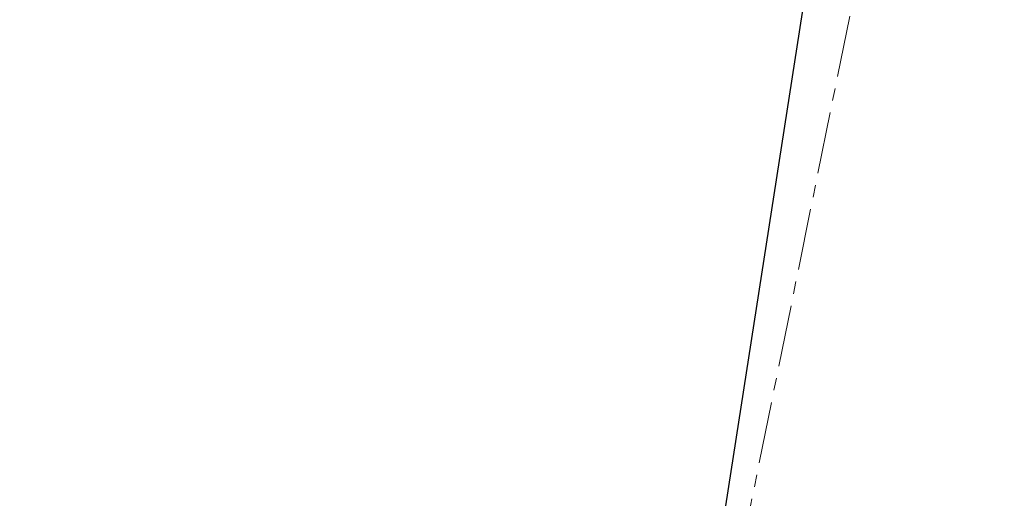
# Model space of a CAD drawing. Units: millimetres. Extents: x 72 to 14364, y -1404 to 2603.
# Drawn here: x 11175 to 11575, y -3 to 191 of the extents above; entities that cross this region are included whole.
import ezdxf

# ---------------------------------------------------------------- set-up
doc = ezdxf.new("R2010")
doc.units = ezdxf.units.MM
doc.header["$MEASUREMENT"] = 0
doc.linetypes.add('CENTER', pattern=[2, 1.25, -0.25, 0.25, -0.25])
doc.layers.add('Centerline', color=4, linetype='CENTER', lineweight=15)
doc.layers.add('Dimensions', color=7, linetype='Continuous')
doc.styles.get("Standard").update_dxf_attribs({"font": 'helr45w_0.ttf'})
doc.dimstyles.get("Standard").update_dxf_attribs({"dimscale": 20, "dimtxt": 2.5, "dimasz": 0.8, "dimexe": 1, "dimexo": 1, "dimgap": 1, "dimtad": 2, "dimtih": 1, "dimtoh": 1, "dimdec": 0, "dimzin": 0, "dimdsep": 46, "dimtxsty": 'Standard', "dimblk": 'DOT', "dimcen": 2, "dimclrd": 1, "dimclre": 1, "dimclrt": 1, "dimadec": 0, "dimazin": 0, "dimtfac": 1, "dimtdec": 0, "dimtofl": 0, "dimtmove": 0, "dimatfit": 3, "dimfxl": 1, "dimtolj": 1, "dimtzin": 0, "dimarcsym": 0})

# ---------------------------------------------------------------- blocks, each defined once
blk = doc.blocks.new('_Dot')
at = {"color": 0, "linetype": 'ByBlock', "lineweight": -2}
blk.add_line((-0.5, 0), (-1, 0), dxfattribs=at)
at = {"color": 0, "linetype": 'ByBlock', "const_width": 0.5}
blk.add_lwpolyline([(-0.25, 0, 1), (0.25, 0, 1)], format="xyb", close=True, dxfattribs=at)
blk = doc.blocks.new('*D12')
at = {"layer": 'Dimensions', "color": 1, "lineweight": -2, "transparency": 16777216}
for p, q in [((11537.5, 397.68), (11929.5, 397.68)), ((11909.5, 381.68), (11909.5, -56.33)), ((11195, -72.33), (11929.5, -72.33))]:
    blk.add_line(p, q, dxfattribs=at)
at = {"layer": 'Dimensions', "color": 1, "lineweight": -2, "transparency": 16777216, "xscale": 16, "yscale": 16, "zscale": 16}
for p, rotation in [((11909.5, 397.68), 90), ((11909.5, -72.33), 270)]:
    blk.add_blockref('_Dot', p, dxfattribs=dict(at, rotation=rotation))
at = {"layer": 'Dimensions', "color": 1, "transparency": 16777216, "insert": (11985.45, 169.5), "char_height": 50, "attachment_point": 5}
blk.add_mtext('\\A1;470', dxfattribs=at)

msp = doc.modelspace()

# ---------------------------------------------------------------- linework, layer by layer
msp.add_line((11507.63, 290.67), (11460.41, -13.13))
at = {"layer": 'Centerline', "ltscale": 20}
msp.add_line((11459.35, -66.88), (11543, 346.23), dxfattribs=at)

# ---------------------------------------------------------------- dimensions: what is measured, and where the dimension line sits
at = {"layer": 'Dimensions'}
dim = msp.add_linear_dim(base=(11909.5, -72.33), p1=(11517.5, 397.68), p2=(11175, -72.33), angle=90, dimstyle='Standard', dxfattribs=at)
dim.commit()
dim.dimension.update_dxf_attribs({"geometry": '*D12', "text_midpoint": (11909.5, 169.5), "dimtype": 160})

doc.saveas('drawing.dxf')
